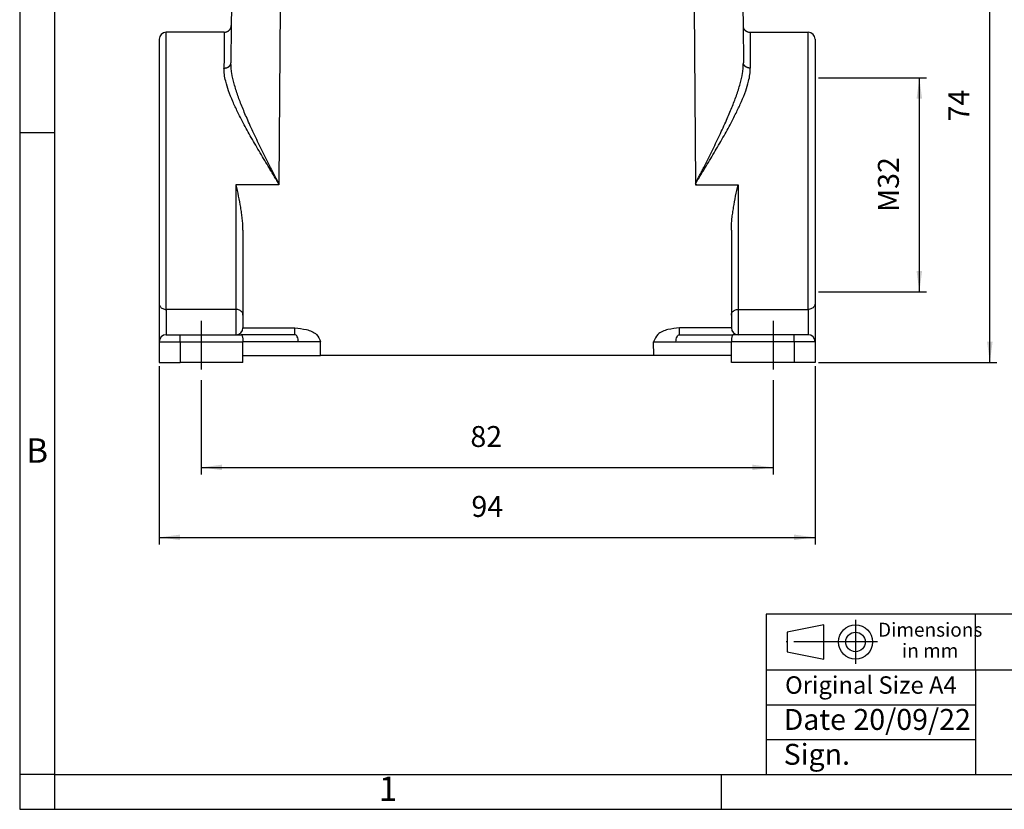
# Model space of a CAD drawing. Units: millimetres. Extents: x -297 to 0, y -239 to -29.
# Drawn here: x -297 to -156, y -239 to -125 of the extents above; entities that cross this region are included whole.
import ezdxf

# ---------------------------------------------------------------- set-up
doc = ezdxf.new("R2010")
doc.units = ezdxf.units.MM
doc.linetypes.add('DASHED', pattern=[15, 7, -8])
doc.linetypes.add('DOT_CENTER', pattern=[14, 12, -1, 0, -1])
doc.layers.add('1', color=7, linetype='Continuous')
doc.styles.add('CONVERTER_11', font='ARIAL.TTF', dxfattribs={"width": 1.38})
doc.styles.add('CONVERTER_12', font='ARIAL.TTF', dxfattribs={"width": 1.2})
doc.styles.add('CONVERTER_13', font='simplex.shx', dxfattribs={"width": 0.95})
doc.dimstyles.new('ME10_DIM_11', dxfattribs={"dimtxt": 3, "dimasz": 3, "dimexe": 1, "dimexo": 0.5, "dimgap": 2, "dimtad": 1, "dimdsep": 46, "dimtxsty": 'CONVERTER_13', "dimsah": 1, "dimcen": 0.09, "dimclrd": 2, "dimclre": 2, "dimclrt": 4, "dimadec": 0, "dimazin": 0, "dimtfac": 1, "dimtdec": 4, "dimtix": 1, "dimtmove": 0, "dimatfit": 3, "dimfxl": 1, "dimtolj": 1, "dimtzin": 0, "dimarcsym": 0})
doc.dimstyles.new('ME10_DIM_12', dxfattribs={"dimtxt": 3, "dimasz": 3, "dimexe": 1, "dimexo": 0.5, "dimgap": 2, "dimtad": 1, "dimdsep": 46, "dimtxsty": 'CONVERTER_13', "dimsah": 1, "dimcen": 0.09, "dimclrd": 2, "dimclre": 2, "dimclrt": 4, "dimadec": 0, "dimazin": 0, "dimtfac": 1, "dimtdec": 4, "dimtix": 1, "dimtmove": 0, "dimatfit": 3, "dimfxl": 1, "dimtolj": 1, "dimtzin": 0, "dimarcsym": 0})
doc.dimstyles.new('ME10_DIM_15', dxfattribs={"dimtxt": 3, "dimasz": 3, "dimexe": 1, "dimexo": 0.5, "dimgap": 2, "dimtad": 1, "dimdsep": 46, "dimtxsty": 'CONVERTER_13', "dimsah": 1, "dimcen": 0.09, "dimclrd": 2, "dimclre": 2, "dimclrt": 4, "dimadec": 0, "dimazin": 0, "dimtfac": 1, "dimtdec": 4, "dimtix": 1, "dimtmove": 0, "dimatfit": 3, "dimfxl": 1, "dimtolj": 1, "dimtzin": 0, "dimarcsym": 0})
doc.dimstyles.new('ME10_DIM_16', dxfattribs={"dimtxt": 3, "dimasz": 3, "dimexe": 1, "dimexo": 0.5, "dimgap": 2, "dimtad": 1, "dimdsep": 46, "dimtxsty": 'CONVERTER_13', "dimsah": 1, "dimcen": 0.09, "dimclrd": 2, "dimclre": 2, "dimclrt": 4, "dimadec": 0, "dimazin": 0, "dimtfac": 1, "dimtdec": 4, "dimtix": 1, "dimtmove": 0, "dimatfit": 3, "dimfxl": 1, "dimtolj": 1, "dimtzin": 0, "dimarcsym": 0})

# ---------------------------------------------------------------- blocks, each defined once
blk = doc.blocks.new('_formato_A4', base_point=(9.93, -238.57))
at = {"layer": '1', "color": 7, "linetype": 'Continuous'}
for p, q in [((-297, -28.57), (-297, -238.57)), ((-292, -49.57), (-292, -238.57)), ((-292, -141.57), (-297, -141.57)), ((-5, -210.57), (-190, -210.57)), ((-190, -210.57), (-190, -233.57)), ((-160, -218.57), (-160, -210.57)), ((-181.75, -212.12), (-187, -213.17)), ((-181.75, -217.02), (-181.75, -212.12)), ((-187, -213.17), (-187, -215.97)), ((-187, -215.97), (-181.75, -217.02)), ((-190, -218.57), (-5, -218.57)), ((-160, -218.57), (-160, -233.57)), ((-190, -223.57), (-160, -223.57)), ((-190, -228.57), (-160, -228.57)), ((-292, -233.57), (-297, -233.57)), ((-292, -233.57), (-196.4, -233.57)), ((-196.4, -233.57), (-100.6, -233.57)), ((-196.4, -238.57), (-196.4, -233.57)), ((-297, -238.57), (0, -238.57))]:
    blk.add_line(p, q, dxfattribs=at)
at = {"layer": '1', "color": 7, "linetype": 'DOT_CENTER'}
for p, q in [((-177.2, -211.42), (-177.2, -217.72)), ((-174.05, -214.57), (-187.7, -214.57))]:
    blk.add_line(p, q, dxfattribs=at)
at = {"layer": '1', "color": 7, "linetype": 'Continuous'}
for radius in [2.45, 1.4]:
    blk.add_circle((-177.2, -214.57), radius, dxfattribs=at)
at = {"layer": '1', "color": 7}
for s, insert, char_height, attachment_point, line_spacing_factor, style in [('B', (-294.5, -187.57), 3.5, 5, 1.320528, 'CONVERTER_12'), ('Dimensions', (-166.5, -213.07), 2, 5, 0.90036, 'CONVERTER_12'), ('in mm', (-166.5, -216.07), 2, 5, 0.60024, 'CONVERTER_12'), ('Original Size A4', (-175, -221.07), 2.5, 5, 0.60024, 'CONVERTER_11'), ('Date', (-187.5, -226.07), 3, 4, 1.320528, 'CONVERTER_12'), ('20/09/22', (-177.5, -226.07), 3, 4, 1.320528, 'CONVERTER_12'), ('Sign.', (-187.5, -231.07), 3, 4, 1.320528, 'CONVERTER_12'), ('1', (-244.2, -236.07), 3.5, 5, 1.320528, 'CONVERTER_12')]:
    blk.add_mtext(s, dxfattribs=dict(at, insert=insert, char_height=char_height, attachment_point=attachment_point, line_spacing_factor=line_spacing_factor, style=style))
blk = doc.blocks.new('A4_oriz_new', base_point=(-297, -238.57))
at = {"layer": '1'}
blk.add_blockref('_formato_A4', (9.93, -238.57), dxfattribs=at)
blk = doc.blocks.new('*D4')
at = {"layer": '1', "color": 2, "linetype": 'Continuous'}
for p, q in [((-271, -177.01), (-271, -190.54)), ((-189, -177.01), (-189, -190.54)), ((-271, -189.54), (-189, -189.54))]:
    blk.add_line(p, q, dxfattribs=at)
at = {"layer": '1', "color": 2}
for points in [[(-268, -189.14), (-268, -189.93), (-271, -189.54)], [(-192, -189.93), (-192, -189.14), (-189, -189.54)]]:
    blk.add_solid(points, dxfattribs=at)
at = {"layer": '1', "color": 4, "insert": (-232.4, -187.54), "char_height": 3, "attachment_point": 7, "rotation": 0.0001, "line_spacing_factor": 0.60024, "style": 'CONVERTER_13'}
blk.add_mtext('82', dxfattribs=at)
blk = doc.blocks.new('*D5')
at = {"layer": '1', "color": 2, "linetype": 'Continuous'}
for p, q in [((-277, -175.01), (-277, -200.57)), ((-183, -175.01), (-183, -200.57)), ((-277, -199.57), (-183, -199.57))]:
    blk.add_line(p, q, dxfattribs=at)
at = {"layer": '1', "color": 2}
for points in [[(-274, -199.17), (-274, -199.96), (-277, -199.57)], [(-186, -199.96), (-186, -199.17), (-183, -199.57)]]:
    blk.add_solid(points, dxfattribs=at)
at = {"layer": '1', "color": 4, "insert": (-232.25, -197.57), "char_height": 3, "attachment_point": 7, "rotation": 0.0001, "line_spacing_factor": 0.60024, "style": 'CONVERTER_13'}
blk.add_mtext('94', dxfattribs=at)
blk = doc.blocks.new('*D8')
at = {"layer": '1', "color": 2, "linetype": 'Continuous'}
for p, q in [((-184.58, -100.81), (-156.95, -100.81)), ((-157.95, -174.51), (-157.95, -100.81)), ((-182.5, -174.51), (-156.95, -174.51))]:
    blk.add_line(p, q, dxfattribs=at)
at = {"layer": '1', "color": 2}
for points in [[(-157.55, -103.81), (-158.34, -103.81), (-157.95, -100.81)], [(-158.34, -171.51), (-157.55, -171.51), (-157.95, -174.51)]]:
    blk.add_solid(points, dxfattribs=at)
at = {"layer": '1', "color": 4, "insert": (-159.95, -139.91), "char_height": 3, "attachment_point": 7, "rotation": 90, "line_spacing_factor": 0.60024, "style": 'CONVERTER_13'}
blk.add_mtext('74', dxfattribs=at)
blk = doc.blocks.new('*D9')
at = {"layer": '1', "color": 2, "linetype": 'Continuous'}
for p, q in [((-182.5, -133.66), (-167.05, -133.66)), ((-168.05, -164.36), (-168.05, -133.66)), ((-182.5, -164.36), (-167.05, -164.36))]:
    blk.add_line(p, q, dxfattribs=at)
at = {"layer": '1', "color": 2}
for points in [[(-167.66, -136.66), (-168.45, -136.66), (-168.05, -133.66)], [(-168.45, -161.36), (-167.66, -161.36), (-168.05, -164.36)]]:
    blk.add_solid(points, dxfattribs=at)
at = {"layer": '1', "color": 4, "insert": (-170.05, -152.91), "char_height": 3, "attachment_point": 7, "rotation": 90, "line_spacing_factor": 0.60024, "style": 'CONVERTER_13'}
blk.add_mtext('M32', dxfattribs=at)

msp = doc.modelspace()

# ---------------------------------------------------------------- linework, layer by layer
at = {"color": 2, "linetype": 'Continuous'}
for p, q in [((-266.653, -123.51), (-266.676, -126.145)), ((-259.653, -123.51), (-259.874, -148.819)), ((-200.347, -123.51), (-200.126, -148.819)), ((-193.347, -123.51), (-193.324, -126.145)), ((-266.676, -126.145), (-266.723, -131.512)), ((-193.324, -126.145), (-193.277, -131.512)), ((-277, -128.136), (-277, -166.06)), ((-276, -166.877), (-276, -127.136)), ((-267.676, -127.136), (-276, -127.136)), ((-192.324, -127.136), (-184, -127.136)), ((-184, -166.877), (-184, -127.136)), ((-183, -128.136), (-183, -133.66)), ((-183, -133.66), (-183, -164.36)), ((-266, -149.01), (-266, -166.877)), ((-265.959, -149.01), (-266, -149.01)), ((-259.984, -149.01), (-265.959, -149.01)), ((-259.876, -149.01), (-259.984, -149.01)), ((-259.874, -148.819), (-259.876, -149.01)), ((-200.126, -148.819), (-200.124, -149.01)), ((-200.124, -149.01), (-200.016, -149.01)), ((-200.016, -149.01), (-194.041, -149.01)), ((-194.041, -149.01), (-194, -149.01)), ((-194, -149.01), (-194, -166.877)), ((-265, -155.509), (-265, -167.693)), ((-195, -155.509), (-195, -167.693)), ((-183, -164.36), (-183, -166.06)), ((-277, -166.06), (-277, -171.51)), ((-183, -166.06), (-183, -171.51)), ((-266, -166.877), (-276, -166.877)), ((-276, -166.877), (-276, -170.51)), ((-266, -166.877), (-266, -170.51)), ((-265, -167.693), (-265, -169.51)), ((-195, -167.693), (-195, -169.51)), ((-194, -166.877), (-194, -170.51)), ((-194, -166.877), (-184, -166.877)), ((-184, -166.877), (-184, -170.51)), ((-276, -170.51), (-274, -170.51)), ((-274, -171.51), (-274, -170.51)), ((-274, -170.51), (-266, -170.51)), ((-266, -170.51), (-265.268, -170.51)), ((-257.568, -170.51), (-265.268, -170.51)), ((-265, -169.519), (-257.568, -169.519)), ((-195, -169.519), (-202.432, -169.519)), ((-202.432, -170.51), (-194.732, -170.51)), ((-194, -170.51), (-194.732, -170.51)), ((-186, -170.51), (-194, -170.51)), ((-184, -170.51), (-186, -170.51)), ((-186, -171.51), (-186, -170.51)), ((-277, -171.51), (-277, -174.51)), ((-277, -171.51), (-274, -171.51)), ((-274, -171.51), (-274, -174.51)), ((-274, -171.51), (-265, -171.51)), ((-265, -173.51), (-265, -171.51)), ((-257.068, -171.51), (-265, -171.51)), ((-253.896, -173.51), (-253.866, -171.51)), ((-206.104, -173.51), (-206.134, -171.51)), ((-202.932, -171.51), (-195, -171.51)), ((-186, -171.51), (-195, -171.51)), ((-195, -173.51), (-195, -171.51)), ((-186, -171.51), (-186, -174.51)), ((-183, -171.51), (-186, -171.51)), ((-183, -171.51), (-183, -174.51)), ((-265, -173.51), (-253.896, -173.51)), ((-265, -174.51), (-265, -173.51)), ((-247.3, -173.51), (-253.896, -173.51)), ((-245.5, -173.51), (-247.3, -173.51)), ((-214.5, -173.51), (-245.5, -173.51)), ((-212.7, -173.51), (-214.5, -173.51)), ((-206.104, -173.51), (-212.7, -173.51)), ((-195, -173.51), (-206.104, -173.51)), ((-195, -174.51), (-195, -173.51)), ((-277, -174.51), (-274, -174.51)), ((-265, -174.51), (-274, -174.51)), ((-186, -174.51), (-195, -174.51)), ((-183, -174.51), (-186, -174.51))]:
    msp.add_line(p, q, dxfattribs=at)
for centre, start, end in [((-276, -128.136), 90, 180), ((-184, -128.136), 0, 90), ((-276, -171.51), 90, 180), ((-266, -169.51), 270, 359.5), ((-266, -169.51), 359.5, 0), ((-194, -169.51), 180, 180.5), ((-194, -169.51), 180.5, 270), ((-184, -171.51), 0, 90)]:
    msp.add_arc(centre, 1, start, end, dxfattribs=at)
for points, knots in [([(-267.676, -127.136), (-267.611, -127.132), (-267.48, -127.125), (-267.326, -127.076), (-267.208, -127.022), (-267.122, -126.971), (-267.041, -126.911), (-266.971, -126.847), (-266.906, -126.777), (-266.849, -126.701), (-266.797, -126.616), (-266.755, -126.53), (-266.72, -126.436), (-266.695, -126.342), (-266.679, -126.242), (-266.677, -126.177), (-266.676, -126.145)], [0, 0, 0, 0, 0.1949468, 0.3898904, 0.4791519, 0.5850931, 0.6910176, 0.780266, 0.869515, 0.975439, 1.0647023, 1.1706395, 1.259877, 1.3657842, 1.4633849, 1.5609883, 1.5609883, 1.5609883, 1.5609883]), ([(-193.324, -126.145), (-193.323, -126.177), (-193.321, -126.242), (-193.305, -126.336), (-193.282, -126.431), (-193.237, -126.553), (-193.158, -126.7), (-193.055, -126.823), (-192.959, -126.911), (-192.878, -126.971), (-192.792, -127.022), (-192.674, -127.076), (-192.52, -127.125), (-192.389, -127.132), (-192.324, -127.136)], [0, 0, 0, 0, 0.0975972, 0.1951916, 0.2844468, 0.3903694, 0.585318, 0.780263, 0.8695112, 0.9754354, 1.0813762, 1.1706374, 1.3655804, 1.5605267, 1.5605267, 1.5605267, 1.5605267]), ([(-267.676, -127.136), (-267.678, -127.356), (-267.682, -127.798), (-267.691, -128.778), (-267.704, -130.268), (-267.716, -131.538), (-267.723, -132.269)], [0, 0, 0, 0, 0.6618097, 1.3236194, 2.9400134, 5.1334617, 5.1334617, 5.1334617, 5.1334617]), ([(-192.324, -127.136), (-192.322, -127.356), (-192.318, -127.798), (-192.309, -128.778), (-192.296, -130.268), (-192.284, -131.538), (-192.277, -132.269)], [0, 0, 0, 0, 0.6618097, 1.3236194, 2.9400134, 5.1334617, 5.1334617, 5.1334617, 5.1334617]), ([(-267.723, -132.269), (-267.708, -132.269), (-267.678, -132.269), (-267.633, -132.267), (-267.587, -132.263), (-267.541, -132.257), (-267.495, -132.25), (-267.448, -132.241), (-267.402, -132.23), (-267.356, -132.217), (-267.31, -132.203), (-267.265, -132.186), (-267.221, -132.168), (-267.177, -132.148), (-267.135, -132.126), (-267.101, -132.106), (-267.075, -132.089), (-267.055, -132.076), (-267.036, -132.063), (-267.018, -132.049), (-267, -132.035), (-266.982, -132.021), (-266.965, -132.006), (-266.949, -131.991), (-266.933, -131.976), (-266.917, -131.96), (-266.902, -131.945), (-266.883, -131.923), (-266.861, -131.896), (-266.836, -131.862), (-266.814, -131.828), (-266.794, -131.793), (-266.777, -131.758), (-266.762, -131.722), (-266.75, -131.687), (-266.74, -131.651), (-266.732, -131.616), (-266.727, -131.581), (-266.723, -131.547), (-266.723, -131.524), (-266.723, -131.512)], [0, 0, 0, 0, 0.0444313, 0.0895957, 0.1354255, 0.1818452, 0.228773, 0.2761205, 0.3237945, 0.371697, 0.4197275, 0.467783, 0.5157606, 0.5635584, 0.6110774, 0.6582227, 0.6816289, 0.7049088, 0.7280525, 0.7510506, 0.7738941, 0.7965748, 0.819085, 0.8414176, 0.8635664, 0.8855255, 0.9072901, 0.9288558, 0.9713724, 1.0130585, 1.0539034, 1.0939065, 1.1330755, 1.1714261, 1.2089796, 1.245763, 1.2818059, 1.3171406, 1.3517995, 1.3858155, 1.3858155, 1.3858155, 1.3858155]), ([(-259.874, -148.819), (-259.929, -148.729), (-260.041, -148.545), (-260.208, -148.27), (-260.377, -147.994), (-260.6, -147.627), (-260.878, -147.169), (-261.323, -146.437), (-261.873, -145.525), (-262.744, -144.065), (-263.789, -142.273), (-264.875, -140.311), (-265.759, -138.586), (-266.468, -137.061), (-267.053, -135.606), (-267.454, -134.304), (-267.685, -133.209), (-267.71, -132.569), (-267.723, -132.269)], [0, 0, 0, 0, 0.3182263, 0.6442853, 0.9662517, 1.2881752, 1.9331886, 2.5735899, 3.8594582, 5.1264222, 7.6754978, 10.0826001, 11.8529923, 13.4893226, 15.1246087, 16.5538958, 17.5723795, 18.4714697, 18.4714697, 18.4714697, 18.4714697]), ([(-259.874, -148.819), (-259.922, -148.725), (-260.02, -148.533), (-260.166, -148.246), (-260.313, -147.957), (-260.508, -147.574), (-260.751, -147.095), (-261.139, -146.329), (-261.619, -145.376), (-262.381, -143.849), (-263.294, -141.973), (-264.265, -139.871), (-265.073, -137.974), (-265.736, -136.24), (-266.263, -134.596), (-266.571, -133.246), (-266.706, -132.24), (-266.717, -131.748), (-266.723, -131.512)], [0, 0, 0, 0, 0.318992, 0.6452044, 0.9676444, 1.2900554, 1.9360852, 2.5776678, 3.8663251, 5.1370762, 7.6979975, 10.1246384, 12.0829704, 13.8815297, 15.6925325, 17.2579922, 18.0287976, 18.7338611, 18.7338611, 18.7338611, 18.7338611]), ([(-200.126, -148.819), (-200.078, -148.725), (-199.98, -148.533), (-199.834, -148.246), (-199.687, -147.957), (-199.492, -147.574), (-199.249, -147.095), (-198.861, -146.329), (-198.381, -145.376), (-197.619, -143.849), (-196.706, -141.973), (-195.735, -139.871), (-194.927, -137.974), (-194.264, -136.24), (-193.737, -134.596), (-193.429, -133.246), (-193.294, -132.24), (-193.283, -131.748), (-193.277, -131.512)], [0, 0, 0, 0, 0.318992, 0.6452044, 0.9676444, 1.2900554, 1.9360852, 2.5776678, 3.8663251, 5.1370762, 7.6979975, 10.1246384, 12.0829704, 13.8815297, 15.6925325, 17.2579922, 18.0287976, 18.7338611, 18.7338611, 18.7338611, 18.7338611]), ([(-200.126, -148.819), (-200.071, -148.729), (-199.959, -148.545), (-199.792, -148.27), (-199.623, -147.994), (-199.4, -147.627), (-199.122, -147.169), (-198.677, -146.437), (-198.127, -145.525), (-197.256, -144.065), (-196.211, -142.273), (-195.125, -140.311), (-194.241, -138.586), (-193.532, -137.061), (-192.947, -135.606), (-192.546, -134.304), (-192.315, -133.209), (-192.29, -132.569), (-192.277, -132.269)], [0, 0, 0, 0, 0.3182263, 0.6442853, 0.9662517, 1.2881752, 1.9331886, 2.5735899, 3.8594582, 5.1264222, 7.6754978, 10.0826001, 11.8529923, 13.4893226, 15.1246087, 16.5538958, 17.5723795, 18.4714697, 18.4714697, 18.4714697, 18.4714697]), ([(-192.277, -132.269), (-192.292, -132.269), (-192.322, -132.269), (-192.367, -132.267), (-192.413, -132.263), (-192.459, -132.257), (-192.505, -132.25), (-192.552, -132.241), (-192.598, -132.23), (-192.644, -132.217), (-192.69, -132.203), (-192.735, -132.186), (-192.779, -132.168), (-192.823, -132.148), (-192.865, -132.126), (-192.899, -132.106), (-192.925, -132.089), (-192.945, -132.076), (-192.964, -132.063), (-192.982, -132.049), (-193, -132.035), (-193.018, -132.021), (-193.035, -132.006), (-193.051, -131.991), (-193.067, -131.976), (-193.083, -131.96), (-193.098, -131.945), (-193.117, -131.923), (-193.139, -131.896), (-193.164, -131.862), (-193.186, -131.828), (-193.206, -131.793), (-193.223, -131.758), (-193.238, -131.722), (-193.25, -131.687), (-193.26, -131.651), (-193.268, -131.616), (-193.273, -131.581), (-193.277, -131.547), (-193.277, -131.524), (-193.277, -131.512)], [0, 0, 0, 0, 0.0444313, 0.0895957, 0.1354255, 0.1818452, 0.228773, 0.2761205, 0.3237945, 0.371697, 0.4197275, 0.467783, 0.5157606, 0.5635584, 0.6110774, 0.6582227, 0.6816289, 0.7049088, 0.7280525, 0.7510506, 0.7738941, 0.7965748, 0.819085, 0.8414176, 0.8635664, 0.8855255, 0.9072901, 0.9288558, 0.9713724, 1.0130585, 1.0539034, 1.0939065, 1.1330755, 1.1714261, 1.2089796, 1.245763, 1.2818059, 1.3171406, 1.3517995, 1.3858155, 1.3858155, 1.3858155, 1.3858155]), ([(-265, -155.509), (-265.006, -155.232), (-265.017, -154.683), (-265.091, -153.864), (-265.192, -153.049), (-265.36, -151.97), (-265.616, -150.622), (-265.844, -149.55), (-265.959, -149.01)], [0, 0, 0, 0, 0.8296581, 1.6472543, 2.4644548, 3.2925836, 4.9231949, 6.5800885, 6.5800885, 6.5800885, 6.5800885]), ([(-259.874, -148.819), (-259.883, -148.835), (-259.901, -148.867), (-259.929, -148.915), (-259.956, -148.963), (-259.974, -148.994), (-259.984, -149.01)], [0, 0, 0, 0, 0.05503308, 0.11006675, 0.16510335, 0.22014015, 0.22014015, 0.22014015, 0.22014015]), ([(-200.126, -148.819), (-200.117, -148.835), (-200.099, -148.867), (-200.071, -148.915), (-200.044, -148.963), (-200.026, -148.994), (-200.016, -149.01)], [0, 0, 0, 0, 0.05503308, 0.11006675, 0.16510335, 0.22014015, 0.22014015, 0.22014015, 0.22014015]), ([(-195, -155.509), (-194.994, -155.232), (-194.983, -154.683), (-194.909, -153.864), (-194.808, -153.049), (-194.64, -151.97), (-194.384, -150.622), (-194.156, -149.55), (-194.041, -149.01)], [0, 0, 0, 0, 0.8296581, 1.6472543, 2.4644548, 3.2925836, 4.9231949, 6.5800885, 6.5800885, 6.5800885, 6.5800885]), ([(-277, -166.06), (-276.993, -166.132), (-276.979, -166.277), (-276.872, -166.478), (-276.711, -166.648), (-276.501, -166.777), (-276.259, -166.861), (-276.087, -166.871), (-276, -166.877)], [0, 0, 0, 0, 0.2141251, 0.4349989, 0.6670981, 0.9115185, 1.1661283, 1.4264394, 1.4264394, 1.4264394, 1.4264394]), ([(-183, -166.06), (-183.007, -166.132), (-183.021, -166.277), (-183.128, -166.478), (-183.289, -166.648), (-183.499, -166.777), (-183.741, -166.861), (-183.913, -166.871), (-184, -166.877)], [0, 0, 0, 0, 0.2141251, 0.4349989, 0.6670981, 0.9115185, 1.1661283, 1.4264394, 1.4264394, 1.4264394, 1.4264394]), ([(-265, -167.693), (-265.007, -167.622), (-265.021, -167.476), (-265.128, -167.276), (-265.289, -167.105), (-265.499, -166.977), (-265.741, -166.893), (-265.913, -166.882), (-266, -166.877)], [0, 0, 0, 0, 0.2141251, 0.4349989, 0.6670981, 0.9115185, 1.1661283, 1.4264394, 1.4264394, 1.4264394, 1.4264394]), ([(-195, -167.693), (-194.993, -167.622), (-194.979, -167.476), (-194.872, -167.276), (-194.711, -167.105), (-194.501, -166.977), (-194.259, -166.893), (-194.087, -166.882), (-194, -166.877)], [0, 0, 0, 0, 0.2141251, 0.4349989, 0.6670981, 0.9115185, 1.1661283, 1.4264394, 1.4264394, 1.4264394, 1.4264394]), ([(-265.268, -170.51), (-265.243, -170.52), (-265.18, -170.543), (-265.124, -170.661), (-265.071, -170.815), (-265.031, -171.021), (-265.005, -171.257), (-265.002, -171.424), (-265, -171.51)], [0, 0, 0, 0, 0.0772692, 0.1962496, 0.364579, 0.5760179, 0.8186798, 1.0776598, 1.0776598, 1.0776598, 1.0776598]), ([(-257.568, -170.51), (-257.568, -170.498), (-257.568, -170.473), (-257.568, -170.417), (-257.568, -170.333), (-257.568, -170.211), (-257.568, -170.063), (-257.568, -169.894), (-257.568, -169.71), (-257.568, -169.584), (-257.568, -169.519)], [0, 0, 0, 0, 0.0376439, 0.07528779, 0.16671679, 0.28981465, 0.4399031, 0.61127799, 0.79742634, 0.99127346, 0.99127346, 0.99127346, 0.99127346]), ([(-257.568, -169.519), (-257.019, -169.58), (-255.947, -169.699), (-254.424, -170.25), (-254.033, -171.132), (-253.866, -171.51)], [0, 0, 0, 0, 1.6766035, 3.2772622, 4.4761691, 4.4761691, 4.4761691, 4.4761691]), ([(-257.068, -171.51), (-257.074, -171.381), (-257.087, -171.138), (-257.192, -170.824), (-257.342, -170.573), (-257.499, -170.529), (-257.568, -170.51)], [0, 0, 0, 0, 0.3845715, 0.7266213, 0.9973666, 1.2032938, 1.2032938, 1.2032938, 1.2032938]), ([(-202.432, -169.519), (-202.981, -169.58), (-204.053, -169.699), (-205.576, -170.25), (-205.967, -171.132), (-206.134, -171.51)], [0, 0, 0, 0, 1.6766035, 3.2772622, 4.4761691, 4.4761691, 4.4761691, 4.4761691]), ([(-202.932, -171.51), (-202.926, -171.381), (-202.913, -171.138), (-202.808, -170.824), (-202.658, -170.573), (-202.501, -170.529), (-202.432, -170.51)], [0, 0, 0, 0, 0.3845715, 0.7266213, 0.9973666, 1.2032938, 1.2032938, 1.2032938, 1.2032938]), ([(-202.432, -170.51), (-202.432, -170.498), (-202.432, -170.473), (-202.432, -170.417), (-202.432, -170.333), (-202.432, -170.211), (-202.432, -170.063), (-202.432, -169.894), (-202.432, -169.71), (-202.432, -169.584), (-202.432, -169.519)], [0, 0, 0, 0, 0.0376439, 0.07528779, 0.16671679, 0.28981465, 0.4399031, 0.61127799, 0.79742634, 0.99127346, 0.99127346, 0.99127346, 0.99127346]), ([(-194.732, -170.51), (-194.757, -170.52), (-194.82, -170.543), (-194.876, -170.661), (-194.929, -170.815), (-194.969, -171.021), (-194.995, -171.257), (-194.998, -171.424), (-195, -171.51)], [0, 0, 0, 0, 0.0772692, 0.1962496, 0.364579, 0.5760179, 0.8186798, 1.0776598, 1.0776598, 1.0776598, 1.0776598])]:
    msp.add_open_spline(points, degree=3, knots=knots, dxfattribs=at)
for points in [[(-253.866, -171.51), (-254.133, -171.51), (-254.666, -171.51), (-255.467, -171.51), (-256.267, -171.51), (-256.801, -171.51), (-257.068, -171.51)], [(-206.134, -171.51), (-205.867, -171.51), (-205.334, -171.51), (-204.533, -171.51), (-203.733, -171.51), (-203.199, -171.51), (-202.932, -171.51)]]:
    msp.add_open_spline(points, degree=3, dxfattribs=at)
at = {"layer": '1', "color": 4, "linetype": 'DASHED'}
for p, q in [((-271, -168.51), (-271, -176.51)), ((-189, -168.51), (-189, -176.51))]:
    msp.add_line(p, q, dxfattribs=at)

# ---------------------------------------------------------------- block references
msp.add_blockref('A4_oriz_new', (-297, -238.567))

# ---------------------------------------------------------------- dimensions: what is measured, and where the dimension line sits
at = {"layer": '1'}
for base, p1, p2, text, dimstyle, picture, middle in [((-157.945, -174.51), (-185.083, -100.81), (-183, -174.51), '74', 'ME10_DIM_15', '*D8', (-161.445, -137.66)), ((-168.051, -164.36), (-183, -133.66), (-183, -164.36), 'M32', 'ME10_DIM_16', '*D9', (-171.551, -149.01))]:
    dim = msp.add_linear_dim(base=base, p1=p1, p2=p2, angle=90, text=text, dimstyle=dimstyle, dxfattribs=at)
    dim.commit()
    dim.dimension.update_dxf_attribs({"geometry": picture, "text_midpoint": middle, "text_rotation": 90})
for base, p1, p2, dimstyle, picture, middle in [((-277, -199.567), (-183, -174.51), (-277, -174.51), 'ME10_DIM_12', '*D5', (-230, -196.067)), ((-271, -189.536), (-189, -176.51), (-271, -176.51), 'ME10_DIM_11', '*D4', (-230, -186.036))]:
    dim = msp.add_linear_dim(base=base, p1=p1, p2=p2, dimstyle=dimstyle, dxfattribs=at)
    dim.commit()
    dim.dimension.update_dxf_attribs({"geometry": picture, "text_midpoint": middle, "text_rotation": 0.00014})

doc.saveas('drawing.dxf')
